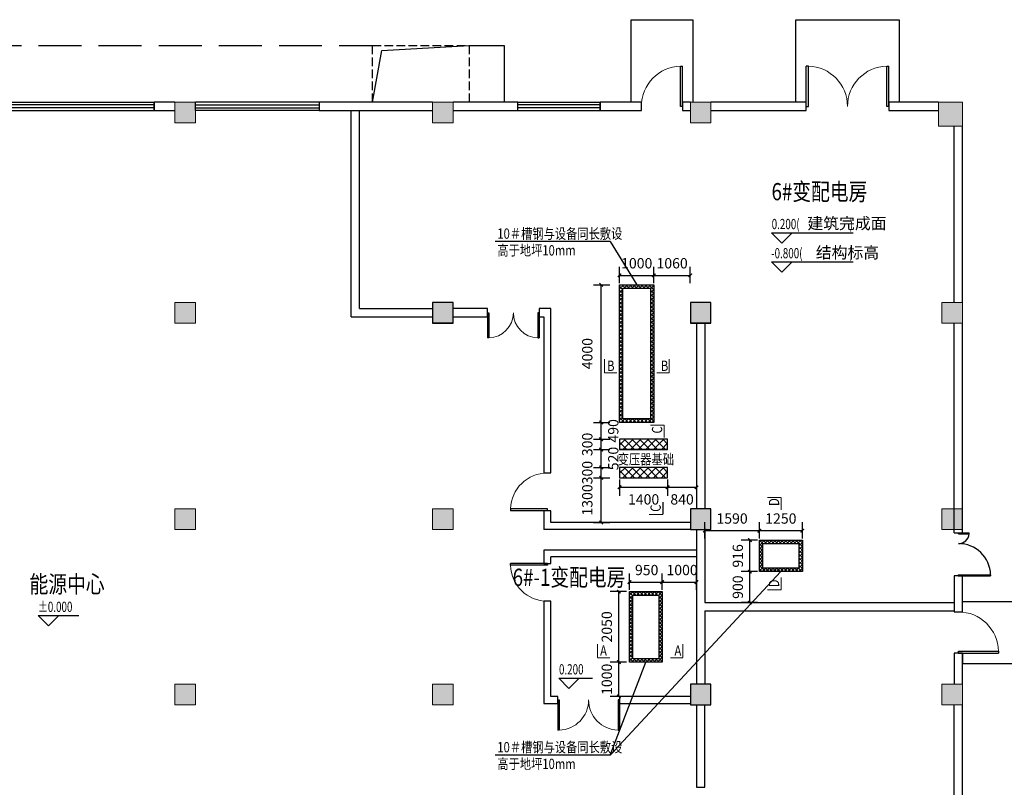
# Model space of a CAD drawing. Units: millimetres. Extents: x 464140 to 1167266, y -227914 to 289850.
# Drawn here: x 937272 to 965928, y -31760 to -9440 of the extents above; entities that cross this region are included whole.
import ezdxf

# ---------------------------------------------------------------- set-up
doc = ezdxf.new("R2010")
doc.units = ezdxf.units.MM
doc.header["$LTSCALE"] = 1000
doc.header["$MEASUREMENT"] = 0
for name, pattern in [('ACAD_ISO04W100', [30.5, 24, -3, 0.5, -3]), ('CONTINOUS', [0]), ('DASH', [0.35, 0.25, -0.1])]:
    doc.linetypes.add(name, pattern=pattern)
for name, color, linetype in [('LABEL_PM', 7, 'Continuous'), ('P', 3, 'Continuous'), ('WIRE-照明', 2, 'Continuous'), ('z柱填充', 8, 'Continuous'), ('建筑', 4, 'Continuous')]:
    doc.layers.add(name, color=color, linetype=linetype)
doc.layers.add('z柱线', color=1, linetype='ACAD_ISO04W100', lineweight=13)
doc.styles.add('_HZTXT', font='romans.shx', dxfattribs={"width": 0.8, "bigfont": 'HZTXT.shx'})
doc.styles.add('_TCH_DIM', font='SIMPLEX', dxfattribs={"bigfont": 'GBCBIG'})
doc.styles.add('dim_font', font='SIMPLEX.shx', dxfattribs={"width": 0.8})
doc.styles.add('HZS', font='ROMANC.SHX', dxfattribs={"width": 0.7, "bigfont": 'msi_fsx.shx'})
doc.styles.add('STYLE2', font='tssdeng.shx', dxfattribs={"bigfont": 'hztxt.shx'})
doc.dimstyles.new('DIMN', dxfattribs={"dimtxt": 300, "dimasz": 100, "dimexe": 250, "dimexo": 300, "dimgap": 150, "dimtad": 1, "dimdec": 0, "dimzin": 0, "dimdsep": 46, "dimtxsty": 'dim_font', "dimblk": 'ARCHTICK', "dimcen": 0.09, "dimclrt": 7, "dimazin": 2, "dimtfac": 1, "dimtdec": 0, "dimtix": 1, "dimtmove": 2, "dimatfit": 3, "dimldrblk": 'ARCHTICK', "dimfxl": 0, "dimtolj": 1, "dimtzin": 0, "dimarcsym": 0})
pattern_1 = [(45, (-2245430.135, 1270258.76), (-53.0330086, 53.0330086), []), (135, (-2245430.135, 1270258.76), (-53.0330086, -53.0330086), [])]

# ---------------------------------------------------------------- blocks, each defined once
blk = doc.blocks.new('_fzh')
at = {"layer": 'z柱填充', "linetype": 'CONTINOUS', "ltscale": 0.25}
blk.add_solid([(-0.5, 0.5), (-0.5, -0.5), (0.5, 0.5), (0.5, -0.5)], dxfattribs=at)
at = {"layer": 'z柱线'}
blk.add_lwpolyline([(-0.5, -0.5), (0.5, -0.5), (0.5, 0.5), (-0.5, 0.5)], close=True, dxfattribs=at)
blk = doc.blocks.new('$DorLib2D$00000001')
for p, q in [((0.45, 0.975), (0.5, 0.975)), ((0.45, 0), (0.45, 0.975)), ((0.5, 0), (0.5, 0.975)), ((0.5, 0), (0.45, 0))]:
    blk.add_line(p, q)
at = {"lineweight": 13}
blk.add_arc((0.475, 0), 0.975, 91.4693, 180, dxfattribs=at)
blk = doc.blocks.new('$TCHSYS$WIN2D')
for p, q in [((-0.5, 0.5), (0.5, 0.5)), ((-0.5, 0.5), (-0.5, -0.5)), ((0.5, 0.5), (0.5, -0.5)), ((0.5, 0.167), (-0.5, 0.167)), ((0.5, -0.167), (-0.5, -0.167)), ((-0.5, -0.5), (0.5, -0.5))]:
    blk.add_line(p, q)
blk = doc.blocks.new('$WINLIB2D$00000001')
at = {"color": 0}
for points in [[(-0.5, 0.5), (-0.5, -0.5)], [(-0.5, 0.5), (0.5, 0.5)], [(0.5, -0.5), (0.5, 0.5)], [(0.5, 0.1667), (-0.5, 0.1667)], [(0.5, -0.1667), (-0.5, -0.1667)], [(-0.5, -0.5), (0.5, -0.5)]]:
    blk.add_lwpolyline(points, dxfattribs=at)
blk = doc.blocks.new('$DorLib2D$00000002')
for p, q in [((-0.5, 0), (-0.5, 0.4875)), ((-0.475, 0.4875), (-0.5, 0.4875)), ((-0.475, 0), (-0.475, 0.4875)), ((0.475, 0), (0.475, 0.4875)), ((0.475, 0.4875), (0.5, 0.4875)), ((0.5, 0), (0.5, 0.4875)), ((-0.5, 0), (-0.475, 0)), ((0.5, 0), (0.475, 0))]:
    blk.add_line(p, q)
at = {"lineweight": 13}
for centre, start, end in [((-0.4875, 0), 0, 88.53072), ((0.4875, 0), 91.46928, 180)]:
    blk.add_arc(centre, 0.4875, start, end, dxfattribs=at)
blk = doc.blocks.new('_FZHK')
blk.add_lwpolyline([(-0.5, -0.5), (0.5, -0.5), (0.5, 0.5), (-0.5, 0.5)], close=True)
blk = doc.blocks.new('_ArchTick')
at = {"color": 0, "linetype": 'ByBlock', "const_width": 0.4}
blk.add_lwpolyline([(-0.5, -0.5), (0.5, 0.5)], dxfattribs=at)
blk = doc.blocks.new('*D623')
at = {"color": 0, "linetype": 'ByBlock', "lineweight": -2, "transparency": 16777216}
for p, q in [((954730, -22812), (954730, -23287)), ((956130, -22812), (956130, -23287)), ((954730, -23037), (956130, -23037))]:
    blk.add_line(p, q, dxfattribs=at)
at = {"layer": 'Defpoints', "color": 0, "linetype": 'ByBlock', "transparency": 16777216}
for p in [(954730, -22812), (956130, -22812), (956130, -23037)]:
    blk.add_point(p, dxfattribs=at)
at = {"color": 0, "linetype": 'ByBlock', "lineweight": -2, "transparency": 16777216, "xscale": 100, "yscale": 100, "zscale": 100, "rotation": 180}
blk.add_blockref('_ArchTick', (954730, -23037), dxfattribs=at)
at = {"color": 0, "linetype": 'ByBlock', "lineweight": -2, "transparency": 16777216, "xscale": 100, "yscale": 100, "zscale": 100}
blk.add_blockref('_ArchTick', (956130, -23037), dxfattribs=at)
at = {"color": 7, "linetype": 'ByBlock', "lineweight": 25, "transparency": 16777216, "insert": (955430, -23388), "char_height": 300, "attachment_point": 5, "style": 'HZS'}
blk.add_mtext('\\A1;1400', dxfattribs=at)
blk = doc.blocks.new('*D624')
at = {"color": 0, "linetype": 'ByBlock', "lineweight": -2, "transparency": 16777216}
for p, q in [((956130, -22812), (956130, -23287)), ((956970, -22812), (956970, -23287)), ((956130, -23037), (956970, -23037))]:
    blk.add_line(p, q, dxfattribs=at)
at = {"layer": 'Defpoints', "color": 0, "linetype": 'ByBlock', "transparency": 16777216}
for p in [(956130, -22812), (956970, -22812), (956970, -23037)]:
    blk.add_point(p, dxfattribs=at)
at = {"color": 0, "linetype": 'ByBlock', "lineweight": -2, "transparency": 16777216, "xscale": 100, "yscale": 100, "zscale": 100, "rotation": 180}
blk.add_blockref('_ArchTick', (956130, -23037), dxfattribs=at)
at = {"color": 0, "linetype": 'ByBlock', "lineweight": -2, "transparency": 16777216, "xscale": 100, "yscale": 100, "zscale": 100}
blk.add_blockref('_ArchTick', (956970, -23037), dxfattribs=at)
at = {"color": 7, "linetype": 'ByBlock', "lineweight": 25, "transparency": 16777216, "insert": (956550, -23388), "char_height": 300, "attachment_point": 5, "style": 'HZS'}
blk.add_mtext('\\A1;840', dxfattribs=at)
blk = doc.blocks.new('*D625')
at = {"color": 0, "linetype": 'ByBlock', "lineweight": -2, "transparency": 16777216}
for p, q in [((953971, -21940, 0), (954445, -21940, 0)), ((954195, -22460, 0), (954195, -21940, 0)), ((953971, -22460, 0), (954445, -22460, 0))]:
    blk.add_line(p, q, dxfattribs=at)
at = {"layer": 'Defpoints', "color": 0, "linetype": 'ByBlock', "transparency": 16777216}
for p in [(953971, -21940, 0), (954195, -21940, 0), (953971, -22460, 0)]:
    blk.add_point(p, dxfattribs=at)
at = {"color": 0, "linetype": 'ByBlock', "lineweight": -2, "transparency": 16777216, "xscale": 100, "yscale": 100, "zscale": 100}
for p, rotation in [((954195, -21940, 0), 90), ((954195, -22460, 0), 270)]:
    blk.add_blockref('_ArchTick', p, dxfattribs=dict(at, rotation=rotation))
at = {"color": 7, "linetype": 'ByBlock', "lineweight": 25, "transparency": 16777216, "insert": (954547, -22200, 0), "char_height": 300, "attachment_point": 5, "rotation": 90, "style": 'HZS'}
blk.add_mtext('\\A1;520', dxfattribs=at)
blk = doc.blocks.new('*D626')
at = {"color": 0, "linetype": 'ByBlock', "lineweight": -2, "transparency": 16777216}
for p, q in [((953971, -21640, 0), (954445, -21640, 0)), ((954195, -21940, 0), (954195, -21640, 0)), ((953971, -21940, 0), (954445, -21940, 0))]:
    blk.add_line(p, q, dxfattribs=at)
at = {"layer": 'Defpoints', "color": 0, "linetype": 'ByBlock', "transparency": 16777216}
for p in [(953971, -21640, 0), (954195, -21640, 0), (953971, -21940, 0)]:
    blk.add_point(p, dxfattribs=at)
at = {"color": 0, "linetype": 'ByBlock', "lineweight": -2, "transparency": 16777216, "xscale": 100, "yscale": 100, "zscale": 100}
for p, rotation in [((954195, -21640, 0), 90), ((954195, -21940, 0), 270)]:
    blk.add_blockref('_ArchTick', p, dxfattribs=dict(at, rotation=rotation))
at = {"color": 7, "linetype": 'ByBlock', "lineweight": 25, "transparency": 16777216, "insert": (953791, -21790, 0), "char_height": 300, "attachment_point": 5, "rotation": 90, "style": 'HZS'}
blk.add_mtext('\\A1;300', dxfattribs=at)
blk = doc.blocks.new('*D627')
at = {"color": 0, "linetype": 'ByBlock', "lineweight": -2, "transparency": 16777216}
for p, q in [((953971, -22460, 0), (954445, -22460, 0)), ((954195, -22760, 0), (954195, -22460, 0)), ((953971, -22760, 0), (954445, -22760, 0))]:
    blk.add_line(p, q, dxfattribs=at)
at = {"layer": 'Defpoints', "color": 0, "linetype": 'ByBlock', "transparency": 16777216}
for p in [(953971, -22460, 0), (954195, -22460, 0), (953971, -22760, 0)]:
    blk.add_point(p, dxfattribs=at)
at = {"color": 0, "linetype": 'ByBlock', "lineweight": -2, "transparency": 16777216, "xscale": 100, "yscale": 100, "zscale": 100}
for p, rotation in [((954195, -22460, 0), 90), ((954195, -22760, 0), 270)]:
    blk.add_blockref('_ArchTick', p, dxfattribs=dict(at, rotation=rotation))
at = {"color": 7, "linetype": 'ByBlock', "lineweight": 25, "transparency": 16777216, "insert": (953791, -22610, 0), "char_height": 300, "attachment_point": 5, "rotation": 90, "style": 'HZS'}
blk.add_mtext('\\A1;300', dxfattribs=at)
blk = doc.blocks.new('*D628')
at = {"color": 0, "linetype": 'ByBlock', "lineweight": -2, "transparency": 16777216}
for p, q in [((953971, -22760, 0), (954445, -22760, 0)), ((954195, -24060, 0), (954195, -22760, 0)), ((953971, -24060, 0), (954445, -24060, 0))]:
    blk.add_line(p, q, dxfattribs=at)
at = {"layer": 'Defpoints', "color": 0, "linetype": 'ByBlock', "transparency": 16777216}
for p in [(953971, -22760, 0), (954195, -22760, 0), (953971, -24060)]:
    blk.add_point(p, dxfattribs=at)
at = {"color": 0, "linetype": 'ByBlock', "lineweight": -2, "transparency": 16777216, "xscale": 100, "yscale": 100, "zscale": 100}
for p, rotation in [((954195, -22760, 0), 90), ((954195, -24060, 0), 270)]:
    blk.add_blockref('_ArchTick', p, dxfattribs=dict(at, rotation=rotation))
at = {"color": 7, "linetype": 'ByBlock', "lineweight": 25, "transparency": 16777216, "insert": (953791, -23405, 0), "char_height": 300, "attachment_point": 5, "rotation": 90, "style": 'HZS'}
blk.add_mtext('\\A1;1300', dxfattribs=at)
blk = doc.blocks.new('*D629')
at = {"color": 0, "linetype": 'ByBlock', "lineweight": -2, "transparency": 16777216}
for p, q in [((953971, -21150, 0), (954445, -21150, 0)), ((954195, -21640, 0), (954195, -21150, 0)), ((953971, -21640, 0), (954445, -21640, 0))]:
    blk.add_line(p, q, dxfattribs=at)
at = {"layer": 'Defpoints', "color": 0, "linetype": 'ByBlock', "transparency": 16777216}
for p in [(953971, -21150, 0), (954195, -21150, 0), (953971, -21640, 0)]:
    blk.add_point(p, dxfattribs=at)
at = {"color": 0, "linetype": 'ByBlock', "lineweight": -2, "transparency": 16777216, "xscale": 100, "yscale": 100, "zscale": 100}
for p, rotation in [((954195, -21150, 0), 90), ((954195, -21640, 0), 270)]:
    blk.add_blockref('_ArchTick', p, dxfattribs=dict(at, rotation=rotation))
at = {"color": 7, "linetype": 'ByBlock', "lineweight": 25, "transparency": 16777216, "insert": (954547, -21395, 0), "char_height": 300, "attachment_point": 5, "rotation": 90, "style": 'HZS'}
blk.add_mtext('\\A1;490', dxfattribs=at)
blk = doc.blocks.new('*D630')
at = {"color": 0, "linetype": 'ByBlock', "lineweight": -2, "transparency": 16777216}
for p, q in [((953971, -17150, 0), (954445, -17150, 0)), ((954195, -21150, 0), (954195, -17150, 0)), ((953971, -21150, 0), (954445, -21150, 0))]:
    blk.add_line(p, q, dxfattribs=at)
at = {"layer": 'Defpoints', "color": 0, "linetype": 'ByBlock', "transparency": 16777216}
for p in [(953971, -17150), (954195, -17150, 0), (953971, -21150, 0)]:
    blk.add_point(p, dxfattribs=at)
at = {"color": 0, "linetype": 'ByBlock', "lineweight": -2, "transparency": 16777216, "xscale": 100, "yscale": 100, "zscale": 100}
for p, rotation in [((954195, -17150, 0), 90), ((954195, -21150, 0), 270)]:
    blk.add_blockref('_ArchTick', p, dxfattribs=dict(at, rotation=rotation))
at = {"color": 7, "linetype": 'ByBlock', "lineweight": 25, "transparency": 16777216, "insert": (953791, -19150, 0), "char_height": 300, "attachment_point": 5, "rotation": 90, "style": 'HZS'}
blk.add_mtext('\\A1;4000', dxfattribs=at)
blk = doc.blocks.new('*D631')
at = {"color": 0, "linetype": 'ByBlock', "lineweight": -2, "transparency": 16777216}
for p, q in [((954730, -17098), (954730, -16624)), ((954730, -16874), (955730, -16874)), ((955730, -17098), (955730, -16624))]:
    blk.add_line(p, q, dxfattribs=at)
at = {"layer": 'Defpoints', "color": 0, "linetype": 'ByBlock', "transparency": 16777216}
for p in [(955730, -16874), (954730, -17098), (955730, -17098)]:
    blk.add_point(p, dxfattribs=at)
at = {"color": 0, "linetype": 'ByBlock', "lineweight": -2, "transparency": 16777216, "xscale": 100, "yscale": 100, "zscale": 100, "rotation": 180}
blk.add_blockref('_ArchTick', (954730, -16874), dxfattribs=at)
at = {"color": 0, "linetype": 'ByBlock', "lineweight": -2, "transparency": 16777216, "xscale": 100, "yscale": 100, "zscale": 100}
blk.add_blockref('_ArchTick', (955730, -16874), dxfattribs=at)
at = {"color": 7, "linetype": 'ByBlock', "lineweight": 25, "transparency": 16777216, "insert": (955230, -16522), "char_height": 300, "attachment_point": 5, "style": 'HZS'}
blk.add_mtext('\\A1;1000', dxfattribs=at)
blk = doc.blocks.new('*D632')
at = {"color": 0, "linetype": 'ByBlock', "lineweight": -2, "transparency": 16777216}
for p, q in [((955730, -17098), (955730, -16624)), ((955730, -16874), (956790, -16874)), ((956790, -17098), (956790, -16624))]:
    blk.add_line(p, q, dxfattribs=at)
at = {"layer": 'Defpoints', "color": 0, "linetype": 'ByBlock', "transparency": 16777216}
for p in [(956790, -16874), (955730, -17098), (956790, -17098)]:
    blk.add_point(p, dxfattribs=at)
at = {"color": 0, "linetype": 'ByBlock', "lineweight": -2, "transparency": 16777216, "xscale": 100, "yscale": 100, "zscale": 100, "rotation": 180}
blk.add_blockref('_ArchTick', (955730, -16874), dxfattribs=at)
at = {"color": 0, "linetype": 'ByBlock', "lineweight": -2, "transparency": 16777216, "xscale": 100, "yscale": 100, "zscale": 100}
blk.add_blockref('_ArchTick', (956790, -16874), dxfattribs=at)
at = {"color": 7, "linetype": 'ByBlock', "lineweight": 25, "transparency": 16777216, "insert": (956260, -16522), "char_height": 300, "attachment_point": 5, "style": 'HZS'}
blk.add_mtext('\\A1;1060', dxfattribs=at)
blk = doc.blocks.new('*D633')
at = {"color": 0, "linetype": 'ByBlock', "lineweight": -2, "transparency": 16777216}
for p, q in [((955020, -26018), (955020, -25544)), ((955970, -26018), (955970, -25544)), ((955020, -25794), (955970, -25794))]:
    blk.add_line(p, q, dxfattribs=at)
at = {"layer": 'Defpoints', "color": 0, "linetype": 'ByBlock', "transparency": 16777216}
for p in [(955020, -26018), (955970, -25794), (955970, -26018)]:
    blk.add_point(p, dxfattribs=at)
at = {"color": 0, "linetype": 'ByBlock', "lineweight": -2, "transparency": 16777216, "xscale": 100, "yscale": 100, "zscale": 100, "rotation": 180}
blk.add_blockref('_ArchTick', (955020, -25794), dxfattribs=at)
at = {"color": 0, "linetype": 'ByBlock', "lineweight": -2, "transparency": 16777216, "xscale": 100, "yscale": 100, "zscale": 100}
blk.add_blockref('_ArchTick', (955970, -25794), dxfattribs=at)
at = {"color": 7, "linetype": 'ByBlock', "lineweight": 25, "transparency": 16777216, "insert": (955520, -25442), "char_height": 300, "attachment_point": 5, "style": 'HZS'}
blk.add_mtext('\\A1;950', dxfattribs=at)
blk = doc.blocks.new('*D634')
at = {"color": 0, "linetype": 'ByBlock', "lineweight": -2, "transparency": 16777216}
for p, q in [((955970, -26018), (955970, -25544)), ((956970, -26018), (956970, -25544)), ((955970, -25794), (956970, -25794))]:
    blk.add_line(p, q, dxfattribs=at)
at = {"layer": 'Defpoints', "color": 0, "linetype": 'ByBlock', "transparency": 16777216}
for p in [(955970, -26018), (956970, -25794), (956970, -26018)]:
    blk.add_point(p, dxfattribs=at)
at = {"color": 0, "linetype": 'ByBlock', "lineweight": -2, "transparency": 16777216, "xscale": 100, "yscale": 100, "zscale": 100, "rotation": 180}
blk.add_blockref('_ArchTick', (955970, -25794), dxfattribs=at)
at = {"color": 0, "linetype": 'ByBlock', "lineweight": -2, "transparency": 16777216, "xscale": 100, "yscale": 100, "zscale": 100}
blk.add_blockref('_ArchTick', (956970, -25794), dxfattribs=at)
at = {"color": 7, "linetype": 'ByBlock', "lineweight": 25, "transparency": 16777216, "insert": (956550, -25442), "char_height": 300, "attachment_point": 5, "style": 'HZS'}
blk.add_mtext('\\A1;1000', dxfattribs=at)
blk = doc.blocks.new('*D635')
at = {"color": 0, "linetype": 'ByBlock', "lineweight": -2, "transparency": 16777216}
for p, q in [((954936, -26070), (954461, -26070)), ((954711, -28120), (954711, -26070)), ((954936, -28120), (954461, -28120))]:
    blk.add_line(p, q, dxfattribs=at)
at = {"layer": 'Defpoints', "color": 0, "linetype": 'ByBlock', "transparency": 16777216}
for p in [(954711, -26070), (954936, -26070), (954936, -28120)]:
    blk.add_point(p, dxfattribs=at)
at = {"color": 0, "linetype": 'ByBlock', "lineweight": -2, "transparency": 16777216, "xscale": 100, "yscale": 100, "zscale": 100}
for p, rotation in [((954711, -26070), 90), ((954711, -28120), 270)]:
    blk.add_blockref('_ArchTick', p, dxfattribs=dict(at, rotation=rotation))
at = {"color": 7, "linetype": 'ByBlock', "lineweight": 25, "transparency": 16777216, "insert": (954359, -27095), "char_height": 300, "attachment_point": 5, "rotation": 90, "style": 'HZS'}
blk.add_mtext('\\A1;2050', dxfattribs=at)
blk = doc.blocks.new('*D636')
at = {"color": 0, "linetype": 'ByBlock', "lineweight": -2, "transparency": 16777216}
for p, q in [((954936, -28120), (954461, -28120)), ((954711, -29120), (954711, -28120)), ((954936, -29120), (954461, -29120))]:
    blk.add_line(p, q, dxfattribs=at)
at = {"layer": 'Defpoints', "color": 0, "linetype": 'ByBlock', "transparency": 16777216}
for p in [(954711, -28120), (954936, -28120), (954936, -29120)]:
    blk.add_point(p, dxfattribs=at)
at = {"color": 0, "linetype": 'ByBlock', "lineweight": -2, "transparency": 16777216, "xscale": 100, "yscale": 100, "zscale": 100}
for p, rotation in [((954711, -28120), 90), ((954711, -29120), 270)]:
    blk.add_blockref('_ArchTick', p, dxfattribs=dict(at, rotation=rotation))
at = {"color": 7, "linetype": 'ByBlock', "lineweight": 25, "transparency": 16777216, "insert": (954359, -28620), "char_height": 300, "attachment_point": 5, "rotation": 90, "style": 'HZS'}
blk.add_mtext('\\A1;1000', dxfattribs=at)
blk = doc.blocks.new('*D640')
at = {"color": 0, "linetype": 'ByBlock', "lineweight": -2, "transparency": 16777216}
for p, q in [((958800, -24521), (958800, -24047)), ((960050, -24521), (960050, -24047)), ((958800, -24297), (960050, -24297))]:
    blk.add_line(p, q, dxfattribs=at)
at = {"layer": 'Defpoints', "color": 0, "linetype": 'ByBlock', "transparency": 16777216}
for p in [(960050, -24297), (958800, -24521), (960050, -24521)]:
    blk.add_point(p, dxfattribs=at)
at = {"color": 0, "linetype": 'ByBlock', "lineweight": -2, "transparency": 16777216, "xscale": 100, "yscale": 100, "zscale": 100, "rotation": 180}
blk.add_blockref('_ArchTick', (958800, -24297), dxfattribs=at)
at = {"color": 0, "linetype": 'ByBlock', "lineweight": -2, "transparency": 16777216, "xscale": 100, "yscale": 100, "zscale": 100}
blk.add_blockref('_ArchTick', (960050, -24297), dxfattribs=at)
at = {"color": 7, "linetype": 'ByBlock', "lineweight": 25, "transparency": 16777216, "insert": (959425, -23945), "char_height": 300, "attachment_point": 5, "style": 'HZS'}
blk.add_mtext('\\A1;1250', dxfattribs=at)
blk = doc.blocks.new('*D641')
at = {"color": 0, "linetype": 'ByBlock', "lineweight": -2, "transparency": 16777216}
for p, q in [((957210, -24521), (957210, -24047)), ((958800, -24521), (958800, -24047)), ((957210, -24297), (958800, -24297))]:
    blk.add_line(p, q, dxfattribs=at)
at = {"layer": 'Defpoints', "color": 0, "linetype": 'ByBlock', "transparency": 16777216}
for p in [(958800, -24297), (957210, -24521), (958800, -24521)]:
    blk.add_point(p, dxfattribs=at)
at = {"color": 0, "linetype": 'ByBlock', "lineweight": -2, "transparency": 16777216, "xscale": 100, "yscale": 100, "zscale": 100, "rotation": 180}
blk.add_blockref('_ArchTick', (957210, -24297), dxfattribs=at)
at = {"color": 0, "linetype": 'ByBlock', "lineweight": -2, "transparency": 16777216, "xscale": 100, "yscale": 100, "zscale": 100}
blk.add_blockref('_ArchTick', (958800, -24297), dxfattribs=at)
at = {"color": 7, "linetype": 'ByBlock', "lineweight": 25, "transparency": 16777216, "insert": (958005, -23945), "char_height": 300, "attachment_point": 5, "style": 'HZS'}
blk.add_mtext('\\A1;1590', dxfattribs=at)
blk = doc.blocks.new('*D642')
at = {"color": 0, "linetype": 'ByBlock', "lineweight": -2, "transparency": 16777216}
for p, q in [((958748, -24573), (958274, -24573)), ((958524, -25489), (958524, -24573)), ((958748, -25489), (958274, -25489))]:
    blk.add_line(p, q, dxfattribs=at)
at = {"layer": 'Defpoints', "color": 0, "linetype": 'ByBlock', "transparency": 16777216}
for p in [(958524, -24573), (958748, -24573), (958748, -25489)]:
    blk.add_point(p, dxfattribs=at)
at = {"color": 0, "linetype": 'ByBlock', "lineweight": -2, "transparency": 16777216, "xscale": 100, "yscale": 100, "zscale": 100}
for p, rotation in [((958524, -24573), 90), ((958524, -25489), 270)]:
    blk.add_blockref('_ArchTick', p, dxfattribs=dict(at, rotation=rotation))
at = {"color": 7, "linetype": 'ByBlock', "lineweight": 25, "transparency": 16777216, "insert": (958172, -25031), "char_height": 300, "attachment_point": 5, "rotation": 90, "style": 'HZS'}
blk.add_mtext('\\A1;916', dxfattribs=at)
blk = doc.blocks.new('*D643')
at = {"color": 0, "linetype": 'ByBlock', "lineweight": -2, "transparency": 16777216}
for p, q in [((958748, -25489), (958274, -25489)), ((958524, -26390), (958524, -25489)), ((958748, -26390), (958274, -26390))]:
    blk.add_line(p, q, dxfattribs=at)
at = {"layer": 'Defpoints', "color": 0, "linetype": 'ByBlock', "transparency": 16777216}
for p in [(958524, -25489), (958748, -25489), (958748, -26390)]:
    blk.add_point(p, dxfattribs=at)
at = {"color": 0, "linetype": 'ByBlock', "lineweight": -2, "transparency": 16777216, "xscale": 100, "yscale": 100, "zscale": 100}
for p, rotation in [((958524, -25489), 90), ((958524, -26390), 270)]:
    blk.add_blockref('_ArchTick', p, dxfattribs=dict(at, rotation=rotation))
at = {"color": 7, "linetype": 'ByBlock', "lineweight": 25, "transparency": 16777216, "insert": (958172, -25940), "char_height": 300, "attachment_point": 5, "rotation": 90, "style": 'HZS'}
blk.add_mtext('\\A1;900', dxfattribs=at)
blk = doc.blocks.new('$DorLib2D$00000225')
at = {"color": 0}
for p, q in [((0.475, -0.001), (0.475, 0.752)), ((0.475, 0.752), (0.5, 0.752)), ((0.5, -0.001), (0.5, 0.752)), ((-0.5, 0), (-0.5, 0.252)), ((-0.475, 0.252), (-0.5, 0.252)), ((-0.475, 0), (-0.475, 0.252)), ((-0.475, 0), (-0.5, 0)), ((0.475, -0.001), (0.5, -0.001))]:
    blk.add_line(p, q, dxfattribs=at)
for centre, radius, start, end in [((0.505, -0.002), 0.755, 92.2493, 179.7238), ((-0.501, 0.003), 0.251, 359.7899, 84.0974)]:
    blk.add_arc(centre, radius, start, end, dxfattribs=at)

msp = doc.modelspace()

# ---------------------------------------------------------------- hatches: boundary and pattern name
h = msp.add_hatch()
h.set_pattern_fill('ANSI37', color=4, scale=50)
h.set_pattern_definition([(45, (0, 0), (-56.126601, 56.126601), []), (135, (0, 0), (-56.126601, -56.126601), [])])
h.paths.add_polyline_path([(955730.2, -17150), (954730.2, -17150), (954730.2, -21150), (955730.2, -21150)])
h.paths.add_polyline_path([(954830.2, -17250), (955630.2, -17250), (955630.2, -21050), (954830.2, -21050)], flags=16)
h = msp.add_hatch()
h.set_pattern_fill('ANSI37', color=6, scale=100, angle=90)
h.set_pattern_definition([(135, (3509204, -6333317.64), (-112.2532015, -112.2532015), []), (225, (3509204, -6333317.64), (112.2532015, -112.2532015), [])])
h.paths.add_polyline_path([(956130.2, -21640), (956130.2, -21940), (954730.2, -21940), (954730.2, -21640)])
h = msp.add_hatch()
h.set_pattern_fill('ANSI37', color=6, scale=100, angle=90)
h.set_pattern_definition([(135, (3509204, -6334137.64), (-112.2532015, -112.2532015), []), (225, (3509204, -6334137.64), (112.2532015, -112.2532015), [])])
h.paths.add_polyline_path([(954730.2, -22460), (954730.2, -22760), (956130.2, -22760), (956130.2, -22460)])
h = msp.add_hatch()
h.set_pattern_fill('ANSI37', color=4, scale=600)
h.set_pattern_definition(pattern_1)
h.paths.add_polyline_path([(958800, -25489), (960050, -25489), (960050, -24573), (958800, -24573)])
h.paths.add_polyline_path([(958900, -25389), (959950, -25389), (959950, -24673), (958900, -24673)], flags=16)
h = msp.add_hatch()
h.set_pattern_fill('ANSI37', color=4, scale=600)
h.set_pattern_definition(pattern_1)
h.paths.add_polyline_path([(955019.6, -28120), (955969.6, -28120), (955969.6, -26070), (955019.6, -26070)])
h.paths.add_polyline_path([(955119.6, -28020), (955869.6, -28020), (955869.6, -26170), (955119.6, -26170)], flags=16)

# ---------------------------------------------------------------- linework, layer by layer
for p, q in [((954461.6, -15889), (951108.2, -15889)), ((954461.6, -15889), (955230.2, -17150)), ((954461.6, -30822), (955494.6, -28120)), ((954461.6, -30822), (951108.2, -30822))]:
    msp.add_line(p, q)
at = {"color": 6}
msp.add_line((956130.2, -21640), (954730.2, -21640), dxfattribs=at)
at = {"color": 4}
for points in [[(955730.2, -17150), (955730.2, -21150), (954730.2, -21150), (954730.2, -17150)], [(955630.2, -17250), (955630.2, -21050), (954830.2, -21050), (954830.2, -17250)], [(958800, -24573), (960050, -24573), (960050, -25489), (958800, -25489)], [(958900, -24673), (959950, -24673), (959950, -25389), (958900, -25389)], [(955019.6, -26070), (955969.6, -26070), (955969.6, -28120), (955019.6, -28120)], [(955119.6, -26170), (955869.6, -26170), (955869.6, -28020), (955119.6, -28020)]]:
    msp.add_lwpolyline(points, close=True, dxfattribs=at)
at = {"color": 6}
for points in [[(956130.2, -21940), (956130.2, -21640), (954730.2, -21640), (954730.2, -21940)], [(956130.2, -22760), (956130.2, -22460), (954730.2, -22460), (954730.2, -22760)]]:
    msp.add_lwpolyline(points, close=True, dxfattribs=at)
at = {"layer": 'LABEL_PM'}
msp.add_line((959425, -25489), (954461.6, -30822), dxfattribs=at)
at = {"layer": 'P', "color": 3, "lineweight": 25, "const_width": 30, "elevation": 0}
for points in [[(954291.9, -19712.2), (954291.9, -19308)], [(956177.5, -19308), (956177.5, -19712.2)], [(954291.9, -19712.2), (954655, -19712.2)], [(955814.4, -19712.2), (956177.5, -19712.2)], [(955627.7, -21228.2), (956031.9, -21228.2)], [(956031.9, -21591.3), (956031.9, -21228.2)], [(955994.4, -23825.4), (955994.4, -23462.3)], [(959031, -23335), (959435.2, -23335)], [(959435.2, -23698.1), (959435.2, -23335)], [(955994.4, -23825.4), (955590.2, -23825.4)], [(959435.2, -26021.2), (959435.2, -25658.1)], [(959435.2, -26021.2), (959031, -26021.2)], [(954086.9, -27993.7), (954086.9, -27589.5)], [(956573.1, -27589.5), (956573.1, -27993.7)], [(954086.9, -27993.7), (954450, -27993.7)], [(956210, -27993.7), (956573.1, -27993.7)]]:
    msp.add_lwpolyline(points, dxfattribs=at)
at = {"layer": 'WIRE-照明', "color": 6}
msp.add_line((956130.2, -21940), (954730.2, -21940), dxfattribs=at)
at = {"layer": '建筑', "linetype": 'DASH', "ltscale": 5}
msp.add_line((913320.2, -10190), (947540.2, -10190), dxfattribs=at)
at = {"layer": '建筑', "color": 6}
for p, q in [((950351.5, -10190), (951370.2, -10190)), ((951370.2, -10190), (951370.2, -11840))]:
    msp.add_line(p, q, dxfattribs=at)
at = {"layer": '建筑'}
for p, q in [((941790.7, -11840), (941190.2, -11840)), ((941190.2, -11840), (941190.2, -12080)), ((949290.7, -11840), (945990.2, -11840)), ((945990.2, -11840), (945990.2, -12080)), ((951765.2, -11840), (949890.7, -11840)), ((951765.2, -12080), (951765.2, -11840)), ((955365.2, -11840), (954165.2, -11840)), ((954165.2, -11840), (954165.2, -12080)), ((955365.2, -12080), (955365.2, -11840)), ((956790.7, -11840), (956565.2, -11840)), ((956565.2, -11840), (956565.2, -12080)), ((960165.2, -11840), (957390.7, -11840)), ((960165.2, -12080), (960165.2, -11840)), ((964015.7, -11840), (962565.2, -11840)), ((962565.2, -11840), (962565.2, -12080)), ((941190.2, -12080), (941790.7, -12080)), ((945990.2, -12080), (949290.7, -12080)), ((946920.2, -18080), (946920.2, -12080)), ((946920.2, -12080), (947160.2, -12080)), ((947160.2, -17840), (947160.2, -12080)), ((949890.7, -12080), (951765.2, -12080)), ((954165.2, -12080), (955365.2, -12080)), ((956565.2, -12080), (956790.7, -12080)), ((957390.7, -12080), (960165.2, -12080)), ((962565.2, -12080), (964015.7, -12080)), ((964470.2, -17660), (964470.2, -12535)), ((964710.2, -17660), (964710.2, -12535)), ((959449.1, -15935.5), (959149.1, -15635.5)), ((959149.1, -15635.5), (961526.3, -15635.5)), ((959449.1, -15935.5), (959749.1, -15635.5)), ((959449.1, -16783), (959149.1, -16483)), ((959149.1, -16483), (961526.3, -16483)), ((959449.1, -16783), (959749.1, -16483)), ((947160.2, -17840), (949290.7, -17840)), ((950890.2, -17840), (949890.2, -17840)), ((950890.2, -18080), (950890.2, -17840)), ((952730.2, -17840), (952390.2, -17840)), ((952390.2, -17840), (952390.2, -18080)), ((952730.2, -22620), (952730.2, -17840)), ((946920.2, -18080), (949290.7, -18080)), ((949890.2, -18080), (950890.2, -18080)), ((952390.2, -18080), (952530.2, -18080)), ((952530.2, -18080), (952530.2, -22620)), ((956970.2, -18260), (956970.2, -23660)), ((957210.2, -18260), (957210.2, -23660)), ((964470.2, -24360), (964470.2, -18260)), ((964710.2, -24360), (964710.2, -18260)), ((952530.2, -22620), (952730.2, -22620)), ((952530.2, -23720), (952530.2, -24260)), ((952730.2, -23720), (952530.2, -23720)), ((952730.2, -24060), (952730.2, -23720)), ((956790.2, -24060), (952730.2, -24060)), ((956790.2, -24260), (952530.2, -24260)), ((956970.2, -24260), (956970.2, -28760)), ((957210.2, -24260), (957210.2, -26390)), ((964470.2, -24360), (964710.2, -24360)), ((952530.2, -24860), (952530.2, -25250)), ((956970.2, -24860), (952530.2, -24860)), ((952730.2, -25250), (952730.2, -25060)), ((956970.2, -25060), (952730.2, -25060)), ((952530.2, -25250), (952730.2, -25250)), ((964470.2, -25610), (964470.2, -26660)), ((964710.2, -25610), (964470.2, -25610)), ((964710.2, -26660), (964710.2, -25610)), ((952690.2, -26350), (952530.2, -26350)), ((952530.2, -26350), (952530.2, -29320)), ((952730.2, -26350), (952530.2, -26350)), ((952730.2, -29120), (952730.2, -26350)), ((957210.2, -26390), (964470.2, -26390)), ((957210.2, -26630), (964470.2, -26630)), ((957210.2, -26630), (957210.2, -28760)), ((938110.3, -27065.8), (937810.3, -26765.8)), ((937810.3, -26765.8), (938991.5, -26765.8)), ((938110.3, -27065.8), (938410.3, -26765.8)), ((964470.2, -26660), (964710.2, -26660)), ((964710.2, -27860), (964470.2, -27860)), ((964470.2, -27860), (964470.2, -28760)), ((964710.2, -28760), (964710.2, -27860)), ((953258.6, -28883), (952958.6, -28583)), ((952958.6, -28583), (953939.5, -28583)), ((953258.6, -28883), (953558.6, -28583)), ((952930.2, -29120), (952730.2, -29120)), ((952930.2, -29320), (952930.2, -29120)), ((956790.2, -29120), (954730.2, -29120)), ((954730.2, -29120), (954730.2, -29320)), ((952530.2, -29320), (952930.2, -29320)), ((954730.2, -29320), (956790.2, -29320)), ((956970.2, -29360), (956970.2, -31760)), ((957210.2, -31760), (957210.2, -29360)), ((964470.2, -35385), (964470.2, -29360)), ((964710.2, -35385), (964710.2, -29360)), ((956970.2, -31760), (957210.2, -31760))]:
    msp.add_line(p, q, dxfattribs=at)
for points in [[(955065.2, -11840), (955065.2, -9440), (956865.2, -9440), (956865.2, -11840)], [(959865.2, -11840), (959865.2, -9440), (962865.2, -9440), (962865.2, -11840)], [(947540.2, -11840), (947810.2, -10339.5), (950351.5, -10190)], [(964710.2, -27860), (964710.2, -28160), (966210.2, -28160), (966210.2, -26360)], [(964710.2, -26660), (964710.2, -26360), (966210.2, -26360)]]:
    msp.add_lwpolyline(points, dxfattribs=at)
at = {"layer": '建筑', "color": 6, "linetype": 'DASH'}
msp.add_lwpolyline([(947540.2, -11840), (947540.2, -10190), (950351.5, -10190), (950351.5, -11840)], dxfattribs=at)

# ---------------------------------------------------------------- block references
at = {"layer": '建筑'}
for name, p, xscale, yscale, zscale, rotation in [('$DorLib2D$00000001', (955965.2, -11960), -1200, -1200, -1200, 180), ('$DorLib2D$00000002', (961365.2, -11960), 2400, -2400, 2400, 180), ('_fzh', (942090.7, -12137.5), 595.0000000508662, 600.0000000012224, 600.0000000012224, 89.99999999947313), ('$WINLIB2D$00000001', (944190.2, -11960), 3600, -240, 3600, 179.9999999999484), ('_fzh', (949590.7, -12137.5), 595.0000000508662, 600.0000000012224, 600.0000000012224, 89.99999999947313), ('$TCHSYS$WIN2D', (952965.2, -11960), -2400, 240, -2400, 180), ('_fzh', (957090.7, -12137.5), 595.0000000508662, 600.0000000012224, 600.0000000012224, 89.99999999947313), ('_fzh', (964363, -12187.5), 695.0015258777912, 694.4272788300877, 694.4272788300877, 89.99999999996163), ('_fzh', (942090.7, -17960), 600.0000000013279, 600.0000000013279, 600.0000000013279, 90.00000000036128), ('_fzh', (949590.2, -17960), 595.0000000508662, 600.0000000012224, 600.0000000012224, 89.99999999947313), ('_fzh', (957090.2, -17960), 595.0000000508662, 600.0000000012224, 600.0000000012224, 89.99999999947313), ('_fzh', (964412.4, -17960), 600.0000000027576, 595.5727211991325, 595.5727211991325, 90.00000000004447), ('$DorLib2D$00000001', (952630.2, -23170), 1100, -1100, 1100, 269.9999999999984), ('_fzh', (942090.7, -23960), 600.0000000013279, 600.0000000013279, 600.0000000013279, 90.00000000036128), ('_fzh', (949590.7, -23960), 600.0000000013279, 600.0000000013279, 600.0000000013279, 90.00000000036128), ('_fzh', (957090.2, -23960), 600.0000000027576, 595.5727211991325, 595.5727211991325, 90.00000000004447), ('_fzh', (964412.4, -23960), 600.0000000027576, 595.5727211991325, 595.5727211991325, 90.00000000004447), ('$DorLib2D$00000225', (964590.2, -24985), 1250, 1250, 1250, 270.0000000001021), ('$DorLib2D$00000001', (952630.2, -25800), -1100, -1100, -1100, 270.0000000000023), ('$DorLib2D$00000001', (964590.2, -27260), -1200, -1200, -1200, 90.00000000004317), ('_fzh', (942090.7, -29060), 600.0000000013279, 600.0000000013279, 600.0000000013279, 90.00000000036128), ('_fzh', (949590.7, -29060), 600.0000000013279, 600.0000000013279, 600.0000000013279, 90.00000000036128), ('_fzh', (957090.2, -29060), 595.0000000508662, 600.0000000012224, 600.0000000012224, 89.99999999947313), ('_fzh', (964412.4, -29060), 600.0000000027576, 595.5727211991325, 595.5727211991325, 90.00000000004447)]:
    msp.add_blockref(name, p, dxfattribs=dict(at, xscale=xscale, yscale=yscale, zscale=zscale, rotation=rotation))
for name, p, xscale, yscale, zscale in [('$WINLIB2D$00000001', (938190.2, -11960), 6000, 240, 6000), ('_FZHK', (949590.2, -17960), 600, 600, 600), ('_FZHK', (957090.2, -17960), 600, 600, 600), ('$DorLib2D$00000002', (951640.2, -17960), -1500, -1500, -1500), ('_FZHK', (957090.2, -23960), 600, 600, 600), ('_FZHK', (957090.2, -29060), 600, 600, 600), ('$DorLib2D$00000002', (953830.2, -29220), -1800, -1800, -1800)]:
    msp.add_blockref(name, p, dxfattribs=dict(at, xscale=xscale, yscale=yscale, zscale=zscale))

# ---------------------------------------------------------------- texts
at = {"style": 'HZS', "width": 0.8}
for s, p in [('10＃槽钢与设备同长敷设', (951173, -15810.5)), ('高于地坪10mm', (951173, -16296)), ('10＃槽钢与设备同长敷设', (951173, -30743.5)), ('高于地坪10mm', (951173, -31229))]:
    msp.add_text(s, height=300, dxfattribs=at).set_placement(p)
at = {"color": 2, "style": 'HZS', "width": 0.8}
msp.add_text('变压器基础', height=300, dxfattribs=at).set_placement((954677.1, -22370.1))
at = {"layer": 'P', "color": 3, "lineweight": 25, "style": 'STYLE2', "width": 0.8}
for s, p in [('B', (954368.7, -19653.6)), ('B', (955932.4, -19652.5)), ('A', (954163.7, -27935.1)), ('A', (956328, -27934))]:
    msp.add_text(s, height=300, dxfattribs=at).set_placement(p)
for s, p in [('C', (955972.3, -21473.3)), ('D', (959375.6, -23580.1)), ('C', (955929.1, -23748.6)), ('D', (959376.6, -25944.4))]:
    msp.add_text(s, height=300, rotation=90, dxfattribs=at).set_placement(p)
at = {"layer": '建筑'}
for s, height, style, width, p in [('6#变配电房', 500, '_HZTXT', 0.8, (959152.9, -14690.2)), ('0.200(', 297.5, '_TCH_DIM', 0.705882, (959157.5, -15530.5)), (')', 297.5, '_TCH_DIM', 0.705882, (961426.3, -15530.5)), ('-0.800(', 297.5, '_TCH_DIM', 0.705882, (959143.3, -16378)), (')', 297.5, '_TCH_DIM', 0.705882, (961426.3, -16378)), ('6#-1变配电房', 500, '_HZTXT', 0.8, (951619.4, -25903.7)), ('能源中心', 500, '_HZTXT', 0.8, (937559.8, -26102.7)), ('%%P0.000', 297.5, '_TCH_DIM', 0.705882, (937804.5, -26660.8)), ('0.200', 297.5, '_TCH_DIM', 0.705882, (952967, -28478))]:
    msp.add_text(s, height=height, dxfattribs=dict(at, style=style, width=width)).set_placement(p)
at = {"layer": '建筑', "style": '_TCH_DIM'}
for s, p in [('建筑完成面', (960197.5, -15530.5)), ('结构标高', (960443.3, -16378))]:
    msp.add_text(s, height=337.59, dxfattribs=at).set_placement(p)

# ---------------------------------------------------------------- dimensions: what is measured, and where the dimension line sits
at = {"color": 3, "linetype": 'ByBlock', "lineweight": 25}
for base, p1, p2, angle, picture, middle in [((955730.2, -16873.5), (954730.2, -17098.4), (955730.2, -17098.4), 180, '*D631', (955230.2, -16521.5)), ((956790.2, -16873.5), (955730.2, -17098.4), (956790.2, -17098.4), 180, '*D632', (956260.2, -16521.5)), ((954195.5, -17150, 0), (953970.6, -21150, 0), (953970.6, -17150), 270, '*D630', (953791, -19150, 0)), ((954195.5, -21150, 0), (953970.6, -21640, 0), (953970.6, -21150, 0), 270, '*D629', (954546.7, -21395, 0)), ((954195.5, -21640, 0), (953970.6, -21940, 0), (953970.6, -21640, 0), 270, '*D626', (953791, -21790, 0)), ((954195.5, -21940, 0), (953970.6, -22460, 0), (953970.6, -21940, 0), 270, '*D625', (954546.7, -22200, 0)), ((954195.5, -22460, 0), (953970.6, -22760, 0), (953970.6, -22460, 0), 270, '*D627', (953791, -22610, 0)), ((954195.5, -22760, 0), (953970.6, -24060), (953970.6, -22760, 0), 270, '*D628', (953791, -23405, 0)), ((956130.2, -23036.5), (954730.2, -22811.6), (956130.2, -22811.6), 180, '*D623', (955430.2, -23388.5)), ((956970.2, -23036.5), (956130.2, -22811.6), (956970.2, -22811.6), 180, '*D624', (956550.2, -23388.5)), ((960050, -24296.5), (958800, -24521.4), (960050, -24521.4), 180, '*D640', (959425, -23944.5)), ((958523.5, -24573), (958748.4, -25489), (958748.4, -24573), 270, '*D642', (958171.5, -25031)), ((955969.6, -25793.5), (955019.6, -26018.4), (955969.6, -26018.4), 180, '*D633', (955519.6, -25441.5)), ((954711.2, -26070), (954936.1, -28120), (954936.1, -26070), 270, '*D635', (954359.2, -27095.3)), ((954711.2, -28120), (954936.1, -29120), (954936.1, -28120), 270, '*D636', (954359.2, -28620))]:
    dim = msp.add_linear_dim(base=base, p1=p1, p2=p2, angle=angle, dimstyle='DIMN', override={"dimexo": 0, "dimtxsty": 'HZS', "dimsah": 1}, dxfattribs=at)
    dim.commit()
    dim.dimension.update_dxf_attribs({"geometry": picture, "text_midpoint": middle, "dimtype": 128})
for base, p1, p2, angle, text, picture, middle in [((958800, -24296.5), (957210.2, -24521.4), (958800, -24521.4), 180, '1590', '*D641', (958005.1, -23944.5)), ((956970.2, -25793.5), (955969.6, -26018.4), (956970.2, -26018.4), 180, '1000', '*D634', (956549.6, -25441.5)), ((958523.5, -25489), (958748.4, -26390), (958748.4, -25489), 270, '900', '*D643', (958171.5, -25939.5))]:
    dim = msp.add_linear_dim(base=base, p1=p1, p2=p2, angle=angle, text=text, dimstyle='DIMN', override={"dimexo": 0, "dimtxsty": 'HZS', "dimsah": 1}, dxfattribs=at)
    dim.commit()
    dim.dimension.update_dxf_attribs({"geometry": picture, "text_midpoint": middle, "dimtype": 128})

doc.saveas('drawing.dxf')
